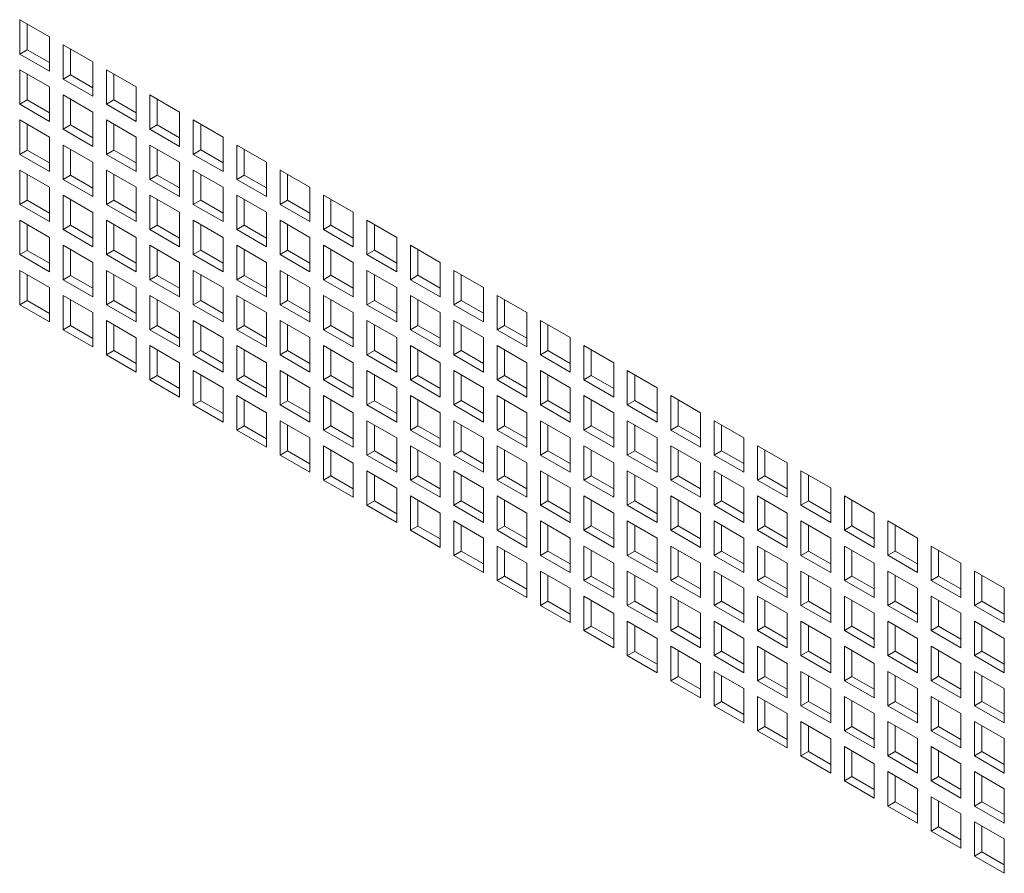
# Model space of a CAD drawing. Units: millimetres. Extents: x 74 to 3778, y 380 to 3939.
# Drawn here: x 2607 to 2748, y 2722 to 2844 of the extents above; entities that cross this region are included whole.
import ezdxf

# ---------------------------------------------------------------- set-up
doc = ezdxf.new("R2010")
doc.units = ezdxf.units.MM

msp = doc.modelspace()

# ---------------------------------------------------------------- linework, layer by layer
at = {"color": 7, "linetype": 'Continuous', "lineweight": 15}
for p, q in [((2607.46, 2843.86), (2611.7, 2841.41)), ((2607.46, 2838.96), (2607.46, 2843.86)), ((2608.52, 2839.57), (2608.52, 2843.25)), ((2611.7, 2841.41), (2611.7, 2836.51)), ((2608.52, 2839.57), (2607.46, 2838.96)), ((2611.7, 2837.74), (2608.52, 2839.57)), ((2613.65, 2840.29), (2617.89, 2837.84)), ((2613.65, 2835.39), (2613.65, 2840.29)), ((2614.71, 2836), (2614.71, 2839.68)), ((2611.7, 2836.51), (2607.46, 2838.96)), ((2607.46, 2836.72), (2611.7, 2834.27)), ((2607.46, 2831.82), (2607.46, 2836.72)), ((2617.89, 2837.84), (2617.89, 2832.94)), ((2619.83, 2836.72), (2624.08, 2834.27)), ((2619.83, 2831.82), (2619.83, 2836.72)), ((2608.52, 2832.43), (2608.52, 2836.1)), ((2614.71, 2836), (2613.65, 2835.39)), ((2617.89, 2832.94), (2613.65, 2835.39)), ((2617.89, 2834.16), (2614.71, 2836)), ((2620.9, 2832.43), (2620.9, 2836.1)), ((2611.7, 2834.27), (2611.7, 2829.37)), ((2624.08, 2834.27), (2624.08, 2829.37)), ((2613.65, 2833.14), (2617.89, 2830.69)), ((2613.65, 2828.24), (2613.65, 2833.14)), ((2614.71, 2828.86), (2614.71, 2832.53)), ((2626.02, 2833.14), (2630.26, 2830.7)), ((2626.02, 2828.25), (2626.02, 2833.14)), ((2627.08, 2828.86), (2627.08, 2832.53)), ((2608.52, 2832.43), (2607.46, 2831.82)), ((2611.7, 2829.37), (2607.46, 2831.82)), ((2611.7, 2830.59), (2608.52, 2832.43)), ((2620.9, 2832.43), (2619.83, 2831.82)), ((2624.08, 2829.37), (2619.83, 2831.82)), ((2624.08, 2830.59), (2620.9, 2832.43)), ((2617.89, 2830.69), (2617.89, 2825.8)), ((2630.26, 2830.7), (2630.26, 2825.8)), ((2607.46, 2829.57), (2611.7, 2827.12)), ((2607.46, 2824.67), (2607.46, 2829.57)), ((2608.52, 2825.28), (2608.52, 2828.96)), ((2614.71, 2828.86), (2613.65, 2828.24)), ((2617.89, 2827.02), (2614.71, 2828.86)), ((2619.83, 2829.57), (2624.08, 2827.12)), ((2619.83, 2824.67), (2619.83, 2829.57)), ((2620.9, 2825.28), (2620.9, 2828.96)), ((2627.08, 2828.86), (2626.02, 2828.25)), ((2630.26, 2827.02), (2627.08, 2828.86)), ((2632.21, 2829.57), (2636.45, 2827.12)), ((2632.21, 2824.67), (2632.21, 2829.57)), ((2633.27, 2825.29), (2633.27, 2828.96)), ((2611.7, 2827.12), (2611.7, 2822.22)), ((2617.89, 2825.8), (2613.65, 2828.24)), ((2624.08, 2827.12), (2624.08, 2822.22)), ((2630.26, 2825.8), (2626.02, 2828.25)), ((2636.45, 2827.12), (2636.45, 2822.22)), ((2613.65, 2826), (2617.89, 2823.55)), ((2613.65, 2821.1), (2613.65, 2826)), ((2626.02, 2826), (2630.26, 2823.55)), ((2626.02, 2821.1), (2626.02, 2826)), ((2638.4, 2826), (2642.64, 2823.55)), ((2638.4, 2821.1), (2638.4, 2826)), ((2608.52, 2825.28), (2607.46, 2824.67)), ((2611.7, 2822.22), (2607.46, 2824.67)), ((2611.7, 2823.45), (2608.52, 2825.28)), ((2614.71, 2821.71), (2614.71, 2825.39)), ((2620.9, 2825.28), (2619.83, 2824.67)), ((2624.08, 2822.22), (2619.83, 2824.67)), ((2624.08, 2823.45), (2620.9, 2825.28)), ((2627.08, 2821.71), (2627.08, 2825.39)), ((2633.27, 2825.29), (2632.21, 2824.67)), ((2636.45, 2822.22), (2632.21, 2824.67)), ((2636.45, 2823.45), (2633.27, 2825.29)), ((2639.46, 2821.71), (2639.46, 2825.39)), ((2617.89, 2823.55), (2617.89, 2818.65)), ((2630.26, 2823.55), (2630.26, 2818.65)), ((2642.64, 2823.55), (2642.64, 2818.65)), ((2607.46, 2822.43), (2611.7, 2819.98)), ((2607.46, 2817.53), (2607.46, 2822.43)), ((2608.52, 2818.14), (2608.52, 2821.81)), ((2614.71, 2821.71), (2613.65, 2821.1)), ((2617.89, 2819.87), (2614.71, 2821.71)), ((2619.83, 2822.43), (2624.08, 2819.98)), ((2619.83, 2817.53), (2619.83, 2822.43)), ((2620.9, 2818.14), (2620.9, 2821.81)), ((2627.08, 2821.71), (2626.02, 2821.1)), ((2630.26, 2819.88), (2627.08, 2821.71)), ((2632.21, 2822.43), (2636.45, 2819.98)), ((2632.21, 2817.53), (2632.21, 2822.43)), ((2633.27, 2818.14), (2633.27, 2821.82)), ((2639.46, 2821.71), (2638.4, 2821.1)), ((2642.64, 2819.88), (2639.46, 2821.71)), ((2644.58, 2822.43), (2648.83, 2819.98)), ((2644.58, 2817.53), (2644.58, 2822.43)), ((2645.64, 2818.14), (2645.64, 2821.82)), ((2611.7, 2819.98), (2611.7, 2815.08)), ((2617.89, 2818.65), (2613.65, 2821.1)), ((2624.08, 2819.98), (2624.08, 2815.08)), ((2630.26, 2818.65), (2626.02, 2821.1)), ((2636.45, 2819.98), (2636.45, 2815.08)), ((2642.64, 2818.65), (2638.4, 2821.1)), ((2648.83, 2819.98), (2648.83, 2815.08)), ((2613.65, 2818.85), (2617.89, 2816.4)), ((2613.65, 2813.95), (2613.65, 2818.85)), ((2626.02, 2818.86), (2630.26, 2816.41)), ((2626.02, 2813.96), (2626.02, 2818.86)), ((2638.4, 2818.86), (2642.64, 2816.41)), ((2638.4, 2813.96), (2638.4, 2818.86)), ((2650.77, 2818.86), (2655.01, 2816.41)), ((2650.77, 2813.96), (2650.77, 2818.86)), ((2608.52, 2818.14), (2607.46, 2817.53)), ((2611.7, 2815.08), (2607.46, 2817.53)), ((2611.7, 2816.3), (2608.52, 2818.14)), ((2614.71, 2814.57), (2614.71, 2818.24)), ((2620.9, 2818.14), (2619.83, 2817.53)), ((2624.08, 2815.08), (2619.83, 2817.53)), ((2624.08, 2816.3), (2620.9, 2818.14)), ((2627.08, 2814.57), (2627.08, 2818.24)), ((2633.27, 2818.14), (2632.21, 2817.53)), ((2636.45, 2815.08), (2632.21, 2817.53)), ((2636.45, 2816.3), (2633.27, 2818.14)), ((2639.46, 2814.57), (2639.46, 2818.24)), ((2645.64, 2818.14), (2644.58, 2817.53)), ((2648.83, 2815.08), (2644.58, 2817.53)), ((2648.83, 2816.31), (2645.64, 2818.14)), ((2651.83, 2814.57), (2651.83, 2818.25)), ((2617.89, 2816.4), (2617.89, 2811.51)), ((2630.26, 2816.41), (2630.26, 2811.51)), ((2642.64, 2816.41), (2642.64, 2811.51)), ((2655.01, 2816.41), (2655.01, 2811.51)), ((2607.46, 2815.28), (2611.7, 2812.83)), ((2607.46, 2810.38), (2607.46, 2815.28)), ((2608.52, 2810.99), (2608.52, 2814.67)), ((2614.71, 2814.57), (2613.65, 2813.95)), ((2617.89, 2812.73), (2614.71, 2814.57)), ((2619.83, 2815.28), (2624.08, 2812.83)), ((2619.83, 2810.38), (2619.83, 2815.28)), ((2620.9, 2811), (2620.9, 2814.67)), ((2627.08, 2814.57), (2626.02, 2813.96)), ((2630.26, 2812.73), (2627.08, 2814.57)), ((2632.21, 2815.28), (2636.45, 2812.83)), ((2632.21, 2810.38), (2632.21, 2815.28)), ((2633.27, 2811), (2633.27, 2814.67)), ((2639.46, 2814.57), (2638.4, 2813.96)), ((2642.64, 2812.73), (2639.46, 2814.57)), ((2644.58, 2815.28), (2648.83, 2812.84)), ((2644.58, 2810.39), (2644.58, 2815.28)), ((2645.64, 2811), (2645.64, 2814.67)), ((2651.83, 2814.57), (2650.77, 2813.96)), ((2655.01, 2812.73), (2651.83, 2814.57)), ((2656.96, 2815.29), (2661.2, 2812.84)), ((2656.96, 2810.39), (2656.96, 2815.29)), ((2658.02, 2811), (2658.02, 2814.67)), ((2611.7, 2812.83), (2611.7, 2807.93)), ((2617.89, 2811.51), (2613.65, 2813.95)), ((2624.08, 2812.83), (2624.08, 2807.93)), ((2630.26, 2811.51), (2626.02, 2813.96)), ((2636.45, 2812.83), (2636.45, 2807.93)), ((2642.64, 2811.51), (2638.4, 2813.96)), ((2648.83, 2812.84), (2648.83, 2807.94)), ((2655.01, 2811.51), (2650.77, 2813.96)), ((2661.2, 2812.84), (2661.2, 2807.94)), ((2613.65, 2811.71), (2617.89, 2809.26)), ((2613.65, 2806.81), (2613.65, 2811.71)), ((2626.02, 2811.71), (2630.26, 2809.26)), ((2626.02, 2806.81), (2626.02, 2811.71)), ((2638.4, 2811.71), (2642.64, 2809.26)), ((2638.4, 2806.81), (2638.4, 2811.71)), ((2650.77, 2811.71), (2655.01, 2809.26)), ((2650.77, 2806.81), (2650.77, 2811.71)), ((2663.15, 2811.71), (2667.39, 2809.26)), ((2663.15, 2806.81), (2663.15, 2811.71)), ((2608.52, 2810.99), (2607.46, 2810.38)), ((2611.7, 2807.93), (2607.46, 2810.38)), ((2611.7, 2809.16), (2608.52, 2810.99)), ((2614.71, 2807.42), (2614.71, 2811.1)), ((2620.9, 2811), (2619.83, 2810.38)), ((2624.08, 2807.93), (2619.83, 2810.38)), ((2624.08, 2809.16), (2620.9, 2811)), ((2627.08, 2807.42), (2627.08, 2811.1)), ((2633.27, 2811), (2632.21, 2810.38)), ((2636.45, 2807.93), (2632.21, 2810.38)), ((2636.45, 2809.16), (2633.27, 2811)), ((2639.46, 2807.42), (2639.46, 2811.1)), ((2645.64, 2811), (2644.58, 2810.39)), ((2648.83, 2807.94), (2644.58, 2810.39)), ((2648.83, 2809.16), (2645.64, 2811)), ((2651.83, 2807.43), (2651.83, 2811.1)), ((2658.02, 2811), (2656.96, 2810.39)), ((2661.2, 2807.94), (2656.96, 2810.39)), ((2661.2, 2809.16), (2658.02, 2811)), ((2664.21, 2807.43), (2664.21, 2811.1)), ((2617.89, 2809.26), (2617.89, 2804.36)), ((2630.26, 2809.26), (2630.26, 2804.36)), ((2642.64, 2809.26), (2642.64, 2804.36)), ((2655.01, 2809.26), (2655.01, 2804.36)), ((2667.39, 2809.26), (2667.39, 2804.37)), ((2607.46, 2808.14), (2611.7, 2805.69)), ((2607.46, 2803.24), (2607.46, 2808.14)), ((2608.52, 2803.85), (2608.52, 2807.52)), ((2614.71, 2807.42), (2613.65, 2806.81)), ((2617.89, 2805.59), (2614.71, 2807.42)), ((2619.83, 2808.14), (2624.08, 2805.69)), ((2619.83, 2803.24), (2619.83, 2808.14)), ((2620.9, 2803.85), (2620.9, 2807.53)), ((2627.08, 2807.42), (2626.02, 2806.81)), ((2630.26, 2805.59), (2627.08, 2807.42)), ((2632.21, 2808.14), (2636.45, 2805.69)), ((2632.21, 2803.24), (2632.21, 2808.14)), ((2633.27, 2803.85), (2633.27, 2807.53)), ((2639.46, 2807.42), (2638.4, 2806.81)), ((2642.64, 2805.59), (2639.46, 2807.42)), ((2644.58, 2808.14), (2648.83, 2805.69)), ((2644.58, 2803.24), (2644.58, 2808.14)), ((2645.64, 2803.85), (2645.64, 2807.53)), ((2651.83, 2807.43), (2650.77, 2806.81)), ((2655.01, 2805.59), (2651.83, 2807.43)), ((2656.96, 2808.14), (2661.2, 2805.69)), ((2656.96, 2803.24), (2656.96, 2808.14)), ((2658.02, 2803.85), (2658.02, 2807.53)), ((2664.21, 2807.43), (2663.15, 2806.81)), ((2667.39, 2805.59), (2664.21, 2807.43)), ((2669.33, 2808.14), (2673.58, 2805.69)), ((2669.33, 2803.24), (2669.33, 2808.14)), ((2670.39, 2803.86), (2670.39, 2807.53)), ((2617.89, 2804.36), (2613.65, 2806.81)), ((2630.26, 2804.36), (2626.02, 2806.81)), ((2642.64, 2804.36), (2638.4, 2806.81)), ((2655.01, 2804.36), (2650.77, 2806.81)), ((2667.39, 2804.37), (2663.15, 2806.81)), ((2611.7, 2805.69), (2611.7, 2800.79)), ((2613.65, 2804.56), (2617.89, 2802.12)), ((2613.65, 2799.67), (2613.65, 2804.56)), ((2624.08, 2805.69), (2624.08, 2800.79)), ((2626.02, 2804.57), (2630.26, 2802.12)), ((2626.02, 2799.67), (2626.02, 2804.57)), ((2636.45, 2805.69), (2636.45, 2800.79)), ((2638.4, 2804.57), (2642.64, 2802.12)), ((2638.4, 2799.67), (2638.4, 2804.57)), ((2648.83, 2805.69), (2648.83, 2800.79)), ((2650.77, 2804.57), (2655.01, 2802.12)), ((2650.77, 2799.67), (2650.77, 2804.57)), ((2661.2, 2805.69), (2661.2, 2800.79)), ((2663.15, 2804.57), (2667.39, 2802.12)), ((2663.15, 2799.67), (2663.15, 2804.57)), ((2673.58, 2805.69), (2673.58, 2800.79)), ((2675.52, 2804.57), (2679.76, 2802.12)), ((2675.52, 2799.67), (2675.52, 2804.57)), ((2608.52, 2803.85), (2607.46, 2803.24)), ((2611.7, 2800.79), (2607.46, 2803.24)), ((2611.7, 2802.01), (2608.52, 2803.85)), ((2614.71, 2800.28), (2614.71, 2803.95)), ((2620.9, 2803.85), (2619.83, 2803.24)), ((2624.08, 2800.79), (2619.83, 2803.24)), ((2624.08, 2802.01), (2620.9, 2803.85)), ((2627.08, 2800.28), (2627.08, 2803.95)), ((2633.27, 2803.85), (2632.21, 2803.24)), ((2636.45, 2800.79), (2632.21, 2803.24)), ((2636.45, 2802.01), (2633.27, 2803.85)), ((2639.46, 2800.28), (2639.46, 2803.95)), ((2645.64, 2803.85), (2644.58, 2803.24)), ((2648.83, 2800.79), (2644.58, 2803.24)), ((2648.83, 2802.02), (2645.64, 2803.85)), ((2651.83, 2800.28), (2651.83, 2803.96)), ((2658.02, 2803.85), (2656.96, 2803.24)), ((2661.2, 2800.79), (2656.96, 2803.24)), ((2661.2, 2802.02), (2658.02, 2803.85)), ((2664.21, 2800.28), (2664.21, 2803.96)), ((2670.39, 2803.86), (2669.33, 2803.24)), ((2673.58, 2800.79), (2669.33, 2803.24)), ((2673.58, 2802.02), (2670.39, 2803.86)), ((2676.58, 2800.28), (2676.58, 2803.96)), ((2617.89, 2802.12), (2617.89, 2797.22)), ((2630.26, 2802.12), (2630.26, 2797.22)), ((2642.64, 2802.12), (2642.64, 2797.22)), ((2655.01, 2802.12), (2655.01, 2797.22)), ((2667.39, 2802.12), (2667.39, 2797.22)), ((2679.76, 2802.12), (2679.76, 2797.22)), ((2614.71, 2800.28), (2613.65, 2799.67)), ((2617.89, 2798.44), (2614.71, 2800.28)), ((2619.83, 2800.99), (2624.08, 2798.54)), ((2619.83, 2796.09), (2619.83, 2800.99)), ((2620.9, 2796.71), (2620.9, 2800.38)), ((2627.08, 2800.28), (2626.02, 2799.67)), ((2630.26, 2798.44), (2627.08, 2800.28)), ((2632.21, 2800.99), (2636.45, 2798.54)), ((2632.21, 2796.09), (2632.21, 2800.99)), ((2633.27, 2796.71), (2633.27, 2800.38)), ((2639.46, 2800.28), (2638.4, 2799.67)), ((2642.64, 2798.44), (2639.46, 2800.28)), ((2644.58, 2801), (2648.83, 2798.55)), ((2644.58, 2796.1), (2644.58, 2801)), ((2645.64, 2796.71), (2645.64, 2800.38)), ((2651.83, 2800.28), (2650.77, 2799.67)), ((2655.01, 2798.44), (2651.83, 2800.28)), ((2656.96, 2801), (2661.2, 2798.55)), ((2656.96, 2796.1), (2656.96, 2801)), ((2658.02, 2796.71), (2658.02, 2800.38)), ((2664.21, 2800.28), (2663.15, 2799.67)), ((2667.39, 2798.45), (2664.21, 2800.28)), ((2669.33, 2801), (2673.58, 2798.55)), ((2669.33, 2796.1), (2669.33, 2801)), ((2670.39, 2796.71), (2670.39, 2800.39)), ((2676.58, 2800.28), (2675.52, 2799.67)), ((2679.76, 2798.45), (2676.58, 2800.28)), ((2681.71, 2801), (2685.95, 2798.55)), ((2681.71, 2796.1), (2681.71, 2801)), ((2682.77, 2796.71), (2682.77, 2800.39)), ((2617.89, 2797.22), (2613.65, 2799.67)), ((2630.26, 2797.22), (2626.02, 2799.67)), ((2642.64, 2797.22), (2638.4, 2799.67)), ((2655.01, 2797.22), (2650.77, 2799.67)), ((2667.39, 2797.22), (2663.15, 2799.67)), ((2679.76, 2797.22), (2675.52, 2799.67)), ((2624.08, 2798.54), (2624.08, 2793.64)), ((2626.02, 2797.42), (2630.26, 2794.97)), ((2626.02, 2792.52), (2626.02, 2797.42)), ((2636.45, 2798.54), (2636.45, 2793.65)), ((2638.4, 2797.42), (2642.64, 2794.97)), ((2638.4, 2792.52), (2638.4, 2797.42)), ((2648.83, 2798.55), (2648.83, 2793.65)), ((2650.77, 2797.42), (2655.01, 2794.97)), ((2650.77, 2792.52), (2650.77, 2797.42)), ((2661.2, 2798.55), (2661.2, 2793.65)), ((2663.15, 2797.42), (2667.39, 2794.98)), ((2663.15, 2792.53), (2663.15, 2797.42)), ((2673.58, 2798.55), (2673.58, 2793.65)), ((2675.52, 2797.43), (2679.76, 2794.98)), ((2675.52, 2792.53), (2675.52, 2797.43)), ((2685.95, 2798.55), (2685.95, 2793.65)), ((2687.89, 2797.43), (2692.14, 2794.98)), ((2687.89, 2792.53), (2687.89, 2797.43)), ((2620.9, 2796.71), (2619.83, 2796.09)), ((2624.08, 2793.64), (2619.83, 2796.09)), ((2624.08, 2794.87), (2620.9, 2796.71)), ((2627.08, 2793.13), (2627.08, 2796.81)), ((2633.27, 2796.71), (2632.21, 2796.09)), ((2636.45, 2793.65), (2632.21, 2796.09)), ((2636.45, 2794.87), (2633.27, 2796.71)), ((2639.46, 2793.14), (2639.46, 2796.81)), ((2645.64, 2796.71), (2644.58, 2796.1)), ((2648.83, 2793.65), (2644.58, 2796.1)), ((2648.83, 2794.87), (2645.64, 2796.71)), ((2651.83, 2793.14), (2651.83, 2796.81)), ((2658.02, 2796.71), (2656.96, 2796.1)), ((2661.2, 2793.65), (2656.96, 2796.1)), ((2661.2, 2794.87), (2658.02, 2796.71)), ((2664.21, 2793.14), (2664.21, 2796.81)), ((2670.39, 2796.71), (2669.33, 2796.1)), ((2673.58, 2793.65), (2669.33, 2796.1)), ((2673.58, 2794.87), (2670.39, 2796.71)), ((2676.58, 2793.14), (2676.58, 2796.81)), ((2682.77, 2796.71), (2681.71, 2796.1)), ((2685.95, 2793.65), (2681.71, 2796.1)), ((2685.95, 2794.87), (2682.77, 2796.71)), ((2688.95, 2793.14), (2688.95, 2796.81)), ((2630.26, 2794.97), (2630.26, 2790.07)), ((2642.64, 2794.97), (2642.64, 2790.07)), ((2655.01, 2794.97), (2655.01, 2790.07)), ((2667.39, 2794.98), (2667.39, 2790.08)), ((2679.76, 2794.98), (2679.76, 2790.08)), ((2692.14, 2794.98), (2692.14, 2790.08)), ((2632.21, 2793.85), (2636.45, 2791.4)), ((2632.21, 2788.95), (2632.21, 2793.85)), ((2633.27, 2789.56), (2633.27, 2793.24)), ((2644.58, 2793.85), (2648.83, 2791.4)), ((2644.58, 2788.95), (2644.58, 2793.85)), ((2645.64, 2789.56), (2645.64, 2793.24)), ((2656.96, 2793.85), (2661.2, 2791.4)), ((2656.96, 2788.95), (2656.96, 2793.85)), ((2658.02, 2789.56), (2658.02, 2793.24)), ((2669.33, 2793.85), (2673.58, 2791.4)), ((2669.33, 2788.95), (2669.33, 2793.85)), ((2670.39, 2789.57), (2670.39, 2793.24)), ((2681.71, 2793.85), (2685.95, 2791.4)), ((2681.71, 2788.95), (2681.71, 2793.85)), ((2682.77, 2789.57), (2682.77, 2793.24)), ((2694.08, 2793.85), (2698.32, 2791.41)), ((2694.08, 2788.96), (2694.08, 2793.85)), ((2695.14, 2789.57), (2695.14, 2793.24)), ((2627.08, 2793.13), (2626.02, 2792.52)), ((2630.26, 2790.07), (2626.02, 2792.52)), ((2630.26, 2791.3), (2627.08, 2793.13)), ((2639.46, 2793.14), (2638.4, 2792.52)), ((2642.64, 2790.07), (2638.4, 2792.52)), ((2642.64, 2791.3), (2639.46, 2793.14)), ((2651.83, 2793.14), (2650.77, 2792.52)), ((2655.01, 2790.07), (2650.77, 2792.52)), ((2655.01, 2791.3), (2651.83, 2793.14)), ((2664.21, 2793.14), (2663.15, 2792.53)), ((2667.39, 2790.08), (2663.15, 2792.53)), ((2667.39, 2791.3), (2664.21, 2793.14)), ((2676.58, 2793.14), (2675.52, 2792.53)), ((2679.76, 2790.08), (2675.52, 2792.53)), ((2679.76, 2791.3), (2676.58, 2793.14)), ((2688.95, 2793.14), (2687.89, 2792.53)), ((2692.14, 2790.08), (2687.89, 2792.53)), ((2692.14, 2791.3), (2688.95, 2793.14)), ((2636.45, 2791.4), (2636.45, 2786.5)), ((2648.83, 2791.4), (2648.83, 2786.5)), ((2661.2, 2791.4), (2661.2, 2786.5)), ((2673.58, 2791.4), (2673.58, 2786.5)), ((2685.95, 2791.4), (2685.95, 2786.51)), ((2698.32, 2791.41), (2698.32, 2786.51)), ((2633.27, 2789.56), (2632.21, 2788.95)), ((2636.45, 2787.73), (2633.27, 2789.56)), ((2638.4, 2790.28), (2642.64, 2787.83)), ((2638.4, 2785.38), (2638.4, 2790.28)), ((2639.46, 2785.99), (2639.46, 2789.67)), ((2645.64, 2789.56), (2644.58, 2788.95)), ((2648.83, 2787.73), (2645.64, 2789.56)), ((2650.77, 2790.28), (2655.01, 2787.83)), ((2650.77, 2785.38), (2650.77, 2790.28)), ((2651.83, 2785.99), (2651.83, 2789.67)), ((2658.02, 2789.56), (2656.96, 2788.95)), ((2661.2, 2787.73), (2658.02, 2789.56)), ((2663.15, 2790.28), (2667.39, 2787.83)), ((2663.15, 2785.38), (2663.15, 2790.28)), ((2664.21, 2785.99), (2664.21, 2789.67)), ((2670.39, 2789.57), (2669.33, 2788.95)), ((2673.58, 2787.73), (2670.39, 2789.57)), ((2675.52, 2790.28), (2679.76, 2787.83)), ((2675.52, 2785.38), (2675.52, 2790.28)), ((2676.58, 2785.99), (2676.58, 2789.67)), ((2682.77, 2789.57), (2681.71, 2788.95)), ((2685.95, 2787.73), (2682.77, 2789.57)), ((2687.89, 2790.28), (2692.14, 2787.83)), ((2687.89, 2785.38), (2687.89, 2790.28)), ((2688.95, 2786), (2688.95, 2789.67)), ((2695.14, 2789.57), (2694.08, 2788.96)), ((2698.32, 2787.73), (2695.14, 2789.57)), ((2700.27, 2790.28), (2704.51, 2787.83)), ((2700.27, 2785.38), (2700.27, 2790.28)), ((2701.33, 2786), (2701.33, 2789.67)), ((2636.45, 2786.5), (2632.21, 2788.95)), ((2642.64, 2787.83), (2642.64, 2782.93)), ((2648.83, 2786.5), (2644.58, 2788.95)), ((2655.01, 2787.83), (2655.01, 2782.93)), ((2661.2, 2786.5), (2656.96, 2788.95)), ((2667.39, 2787.83), (2667.39, 2782.93)), ((2673.58, 2786.5), (2669.33, 2788.95)), ((2679.76, 2787.83), (2679.76, 2782.93)), ((2685.95, 2786.51), (2681.71, 2788.95)), ((2692.14, 2787.83), (2692.14, 2782.93)), ((2698.32, 2786.51), (2694.08, 2788.96)), ((2704.51, 2787.83), (2704.51, 2782.93)), ((2644.58, 2786.71), (2648.83, 2784.26)), ((2644.58, 2781.81), (2644.58, 2786.71)), ((2656.96, 2786.71), (2661.2, 2784.26)), ((2656.96, 2781.81), (2656.96, 2786.71)), ((2669.33, 2786.71), (2673.58, 2784.26)), ((2669.33, 2781.81), (2669.33, 2786.71)), ((2681.71, 2786.71), (2685.95, 2784.26)), ((2681.71, 2781.81), (2681.71, 2786.71)), ((2694.08, 2786.71), (2698.32, 2784.26)), ((2694.08, 2781.81), (2694.08, 2786.71)), ((2706.46, 2786.71), (2710.7, 2784.26)), ((2706.46, 2781.81), (2706.46, 2786.71)), ((2639.46, 2785.99), (2638.4, 2785.38)), ((2642.64, 2782.93), (2638.4, 2785.38)), ((2642.64, 2784.15), (2639.46, 2785.99)), ((2645.64, 2782.42), (2645.64, 2786.09)), ((2651.83, 2785.99), (2650.77, 2785.38)), ((2655.01, 2782.93), (2650.77, 2785.38)), ((2655.01, 2784.15), (2651.83, 2785.99)), ((2658.02, 2782.42), (2658.02, 2786.09)), ((2664.21, 2785.99), (2663.15, 2785.38)), ((2667.39, 2782.93), (2663.15, 2785.38)), ((2667.39, 2784.16), (2664.21, 2785.99)), ((2670.39, 2782.42), (2670.39, 2786.1)), ((2676.58, 2785.99), (2675.52, 2785.38)), ((2679.76, 2782.93), (2675.52, 2785.38)), ((2679.76, 2784.16), (2676.58, 2785.99)), ((2682.77, 2782.42), (2682.77, 2786.1)), ((2688.95, 2786), (2687.89, 2785.38)), ((2692.14, 2782.93), (2687.89, 2785.38)), ((2692.14, 2784.16), (2688.95, 2786)), ((2695.14, 2782.42), (2695.14, 2786.1)), ((2701.33, 2786), (2700.27, 2785.38)), ((2704.51, 2782.93), (2700.27, 2785.38)), ((2704.51, 2784.16), (2701.33, 2786)), ((2707.52, 2782.42), (2707.52, 2786.1)), ((2648.83, 2784.26), (2648.83, 2779.36)), ((2661.2, 2784.26), (2661.2, 2779.36)), ((2673.58, 2784.26), (2673.58, 2779.36)), ((2685.95, 2784.26), (2685.95, 2779.36)), ((2698.32, 2784.26), (2698.32, 2779.36)), ((2710.7, 2784.26), (2710.7, 2779.36)), ((2645.64, 2782.42), (2644.58, 2781.81)), ((2648.83, 2780.58), (2645.64, 2782.42)), ((2650.77, 2783.13), (2655.01, 2780.68)), ((2650.77, 2778.23), (2650.77, 2783.13)), ((2651.83, 2778.85), (2651.83, 2782.52)), ((2658.02, 2782.42), (2656.96, 2781.81)), ((2661.2, 2780.58), (2658.02, 2782.42)), ((2663.15, 2783.13), (2667.39, 2780.69)), ((2663.15, 2778.24), (2663.15, 2783.13)), ((2664.21, 2778.85), (2664.21, 2782.52)), ((2670.39, 2782.42), (2669.33, 2781.81)), ((2673.58, 2780.58), (2670.39, 2782.42)), ((2675.52, 2783.14), (2679.76, 2780.69)), ((2675.52, 2778.24), (2675.52, 2783.14)), ((2676.58, 2778.85), (2676.58, 2782.52)), ((2682.77, 2782.42), (2681.71, 2781.81)), ((2685.95, 2780.59), (2682.77, 2782.42)), ((2687.89, 2783.14), (2692.14, 2780.69)), ((2687.89, 2778.24), (2687.89, 2783.14)), ((2688.95, 2778.85), (2688.95, 2782.53)), ((2695.14, 2782.42), (2694.08, 2781.81)), ((2698.32, 2780.59), (2695.14, 2782.42)), ((2700.27, 2783.14), (2704.51, 2780.69)), ((2700.27, 2778.24), (2700.27, 2783.14)), ((2701.33, 2778.85), (2701.33, 2782.53)), ((2707.52, 2782.42), (2706.46, 2781.81)), ((2710.7, 2780.59), (2707.52, 2782.42)), ((2712.64, 2783.14), (2716.89, 2780.69)), ((2712.64, 2778.24), (2712.64, 2783.14)), ((2713.7, 2778.85), (2713.7, 2782.53)), ((2648.83, 2779.36), (2644.58, 2781.81)), ((2655.01, 2780.68), (2655.01, 2775.79)), ((2661.2, 2779.36), (2656.96, 2781.81)), ((2667.39, 2780.69), (2667.39, 2775.79)), ((2673.58, 2779.36), (2669.33, 2781.81)), ((2679.76, 2780.69), (2679.76, 2775.79)), ((2685.95, 2779.36), (2681.71, 2781.81)), ((2692.14, 2780.69), (2692.14, 2775.79)), ((2698.32, 2779.36), (2694.08, 2781.81)), ((2704.51, 2780.69), (2704.51, 2775.79)), ((2710.7, 2779.36), (2706.46, 2781.81)), ((2716.89, 2780.69), (2716.89, 2775.79)), ((2656.96, 2779.56), (2661.2, 2777.11)), ((2656.96, 2774.66), (2656.96, 2779.56)), ((2669.33, 2779.56), (2673.58, 2777.11)), ((2669.33, 2774.66), (2669.33, 2779.56)), ((2681.71, 2779.56), (2685.95, 2777.12)), ((2681.71, 2774.67), (2681.71, 2779.56)), ((2694.08, 2779.57), (2698.32, 2777.12)), ((2694.08, 2774.67), (2694.08, 2779.57)), ((2706.46, 2779.57), (2710.7, 2777.12)), ((2706.46, 2774.67), (2706.46, 2779.57)), ((2718.83, 2779.57), (2723.07, 2777.12)), ((2718.83, 2774.67), (2718.83, 2779.57)), ((2651.83, 2778.85), (2650.77, 2778.23)), ((2655.01, 2775.79), (2650.77, 2778.23)), ((2655.01, 2777.01), (2651.83, 2778.85)), ((2658.02, 2775.28), (2658.02, 2778.95)), ((2664.21, 2778.85), (2663.15, 2778.24)), ((2667.39, 2775.79), (2663.15, 2778.24)), ((2667.39, 2777.01), (2664.21, 2778.85)), ((2670.39, 2775.28), (2670.39, 2778.95)), ((2676.58, 2778.85), (2675.52, 2778.24)), ((2679.76, 2775.79), (2675.52, 2778.24)), ((2679.76, 2777.01), (2676.58, 2778.85)), ((2682.77, 2775.28), (2682.77, 2778.95)), ((2688.95, 2778.85), (2687.89, 2778.24)), ((2692.14, 2775.79), (2687.89, 2778.24)), ((2692.14, 2777.01), (2688.95, 2778.85)), ((2695.14, 2775.28), (2695.14, 2778.95)), ((2701.33, 2778.85), (2700.27, 2778.24)), ((2704.51, 2775.79), (2700.27, 2778.24)), ((2704.51, 2777.01), (2701.33, 2778.85)), ((2707.52, 2775.28), (2707.52, 2778.95)), ((2713.7, 2778.85), (2712.64, 2778.24)), ((2716.89, 2775.79), (2712.64, 2778.24)), ((2716.89, 2777.02), (2713.7, 2778.85)), ((2719.89, 2775.28), (2719.89, 2778.96)), ((2661.2, 2777.11), (2661.2, 2772.21)), ((2673.58, 2777.11), (2673.58, 2772.21)), ((2685.95, 2777.12), (2685.95, 2772.22)), ((2698.32, 2777.12), (2698.32, 2772.22)), ((2710.7, 2777.12), (2710.7, 2772.22)), ((2723.07, 2777.12), (2723.07, 2772.22)), ((2658.02, 2775.28), (2656.96, 2774.66)), ((2661.2, 2773.44), (2658.02, 2775.28)), ((2663.15, 2775.99), (2667.39, 2773.54)), ((2663.15, 2771.09), (2663.15, 2775.99)), ((2664.21, 2771.7), (2664.21, 2775.38)), ((2670.39, 2775.28), (2669.33, 2774.66)), ((2673.58, 2773.44), (2670.39, 2775.28)), ((2675.52, 2775.99), (2679.76, 2773.54)), ((2675.52, 2771.09), (2675.52, 2775.99)), ((2676.58, 2771.7), (2676.58, 2775.38)), ((2682.77, 2775.28), (2681.71, 2774.67)), ((2685.95, 2773.44), (2682.77, 2775.28)), ((2687.89, 2775.99), (2692.14, 2773.54)), ((2687.89, 2771.09), (2687.89, 2775.99)), ((2688.95, 2771.71), (2688.95, 2775.38)), ((2695.14, 2775.28), (2694.08, 2774.67)), ((2698.32, 2773.44), (2695.14, 2775.28)), ((2700.27, 2775.99), (2704.51, 2773.54)), ((2700.27, 2771.09), (2700.27, 2775.99)), ((2701.33, 2771.71), (2701.33, 2775.38)), ((2707.52, 2775.28), (2706.46, 2774.67)), ((2710.7, 2773.44), (2707.52, 2775.28)), ((2712.64, 2775.99), (2716.89, 2773.55)), ((2712.64, 2771.1), (2712.64, 2775.99)), ((2713.7, 2771.71), (2713.7, 2775.38)), ((2719.89, 2775.28), (2718.83, 2774.67)), ((2723.07, 2773.44), (2719.89, 2775.28)), ((2725.02, 2776), (2729.26, 2773.55)), ((2725.02, 2771.1), (2725.02, 2776)), ((2726.08, 2771.71), (2726.08, 2775.38)), ((2661.2, 2772.21), (2656.96, 2774.66)), ((2667.39, 2773.54), (2667.39, 2768.64)), ((2673.58, 2772.21), (2669.33, 2774.66)), ((2679.76, 2773.54), (2679.76, 2768.64)), ((2685.95, 2772.22), (2681.71, 2774.67)), ((2692.14, 2773.54), (2692.14, 2768.64)), ((2698.32, 2772.22), (2694.08, 2774.67)), ((2704.51, 2773.54), (2704.51, 2768.65)), ((2710.7, 2772.22), (2706.46, 2774.67)), ((2716.89, 2773.55), (2716.89, 2768.65)), ((2723.07, 2772.22), (2718.83, 2774.67)), ((2729.26, 2773.55), (2729.26, 2768.65)), ((2669.33, 2772.42), (2673.58, 2769.97)), ((2669.33, 2767.52), (2669.33, 2772.42)), ((2681.71, 2772.42), (2685.95, 2769.97)), ((2681.71, 2767.52), (2681.71, 2772.42)), ((2694.08, 2772.42), (2698.32, 2769.97)), ((2694.08, 2767.52), (2694.08, 2772.42)), ((2706.46, 2772.42), (2710.7, 2769.97)), ((2706.46, 2767.52), (2706.46, 2772.42)), ((2718.83, 2772.42), (2723.07, 2769.97)), ((2718.83, 2767.52), (2718.83, 2772.42)), ((2731.2, 2772.42), (2735.45, 2769.98)), ((2731.2, 2767.53), (2731.2, 2772.42)), ((2664.21, 2771.7), (2663.15, 2771.09)), ((2667.39, 2768.64), (2663.15, 2771.09)), ((2667.39, 2769.87), (2664.21, 2771.7)), ((2670.39, 2768.13), (2670.39, 2771.81)), ((2676.58, 2771.7), (2675.52, 2771.09)), ((2679.76, 2768.64), (2675.52, 2771.09)), ((2679.76, 2769.87), (2676.58, 2771.7)), ((2682.77, 2768.13), (2682.77, 2771.81)), ((2688.95, 2771.71), (2687.89, 2771.09)), ((2692.14, 2768.64), (2687.89, 2771.09)), ((2692.14, 2769.87), (2688.95, 2771.71)), ((2695.14, 2768.13), (2695.14, 2771.81)), ((2701.33, 2771.71), (2700.27, 2771.09)), ((2704.51, 2768.65), (2700.27, 2771.09)), ((2704.51, 2769.87), (2701.33, 2771.71)), ((2707.52, 2768.14), (2707.52, 2771.81)), ((2713.7, 2771.71), (2712.64, 2771.1)), ((2716.89, 2768.65), (2712.64, 2771.1)), ((2716.89, 2769.87), (2713.7, 2771.71)), ((2719.89, 2768.14), (2719.89, 2771.81)), ((2726.08, 2771.71), (2725.02, 2771.1)), ((2729.26, 2768.65), (2725.02, 2771.1)), ((2729.26, 2769.87), (2726.08, 2771.71)), ((2732.26, 2768.14), (2732.26, 2771.81)), ((2673.58, 2769.97), (2673.58, 2765.07)), ((2685.95, 2769.97), (2685.95, 2765.07)), ((2698.32, 2769.97), (2698.32, 2765.07)), ((2710.7, 2769.97), (2710.7, 2765.07)), ((2723.07, 2769.97), (2723.07, 2765.07)), ((2735.45, 2769.98), (2735.45, 2765.08)), ((2670.39, 2768.13), (2669.33, 2767.52)), ((2673.58, 2766.29), (2670.39, 2768.13)), ((2675.52, 2768.85), (2679.76, 2766.4)), ((2675.52, 2763.95), (2675.52, 2768.85)), ((2676.58, 2764.56), (2676.58, 2768.23)), ((2682.77, 2768.13), (2681.71, 2767.52)), ((2685.95, 2766.3), (2682.77, 2768.13)), ((2687.89, 2768.85), (2692.14, 2766.4)), ((2687.89, 2763.95), (2687.89, 2768.85)), ((2688.95, 2764.56), (2688.95, 2768.24)), ((2695.14, 2768.13), (2694.08, 2767.52)), ((2698.32, 2766.3), (2695.14, 2768.13)), ((2700.27, 2768.85), (2704.51, 2766.4)), ((2700.27, 2763.95), (2700.27, 2768.85)), ((2701.33, 2764.56), (2701.33, 2768.24)), ((2707.52, 2768.14), (2706.46, 2767.52)), ((2710.7, 2766.3), (2707.52, 2768.14)), ((2712.64, 2768.85), (2716.89, 2766.4)), ((2712.64, 2763.95), (2712.64, 2768.85)), ((2713.7, 2764.56), (2713.7, 2768.24)), ((2719.89, 2768.14), (2718.83, 2767.52)), ((2723.07, 2766.3), (2719.89, 2768.14)), ((2725.02, 2768.85), (2729.26, 2766.4)), ((2725.02, 2763.95), (2725.02, 2768.85)), ((2726.08, 2764.56), (2726.08, 2768.24)), ((2732.26, 2768.14), (2731.2, 2767.53)), ((2735.45, 2766.3), (2732.26, 2768.14)), ((2737.39, 2768.85), (2741.63, 2766.4)), ((2737.39, 2763.95), (2737.39, 2768.85)), ((2738.45, 2764.57), (2738.45, 2768.24)), ((2673.58, 2765.07), (2669.33, 2767.52)), ((2685.95, 2765.07), (2681.71, 2767.52)), ((2698.32, 2765.07), (2694.08, 2767.52)), ((2710.7, 2765.07), (2706.46, 2767.52)), ((2723.07, 2765.07), (2718.83, 2767.52)), ((2735.45, 2765.08), (2731.2, 2767.53)), ((2679.76, 2766.4), (2679.76, 2761.5)), ((2681.71, 2765.27), (2685.95, 2762.83)), ((2681.71, 2760.38), (2681.71, 2765.27)), ((2692.14, 2766.4), (2692.14, 2761.5)), ((2694.08, 2765.28), (2698.32, 2762.83)), ((2694.08, 2760.38), (2694.08, 2765.28)), ((2704.51, 2766.4), (2704.51, 2761.5)), ((2706.46, 2765.28), (2710.7, 2762.83)), ((2706.46, 2760.38), (2706.46, 2765.28)), ((2716.89, 2766.4), (2716.89, 2761.5)), ((2718.83, 2765.28), (2723.07, 2762.83)), ((2718.83, 2760.38), (2718.83, 2765.28)), ((2729.26, 2766.4), (2729.26, 2761.5)), ((2731.2, 2765.28), (2735.45, 2762.83)), ((2731.2, 2760.38), (2731.2, 2765.28)), ((2741.63, 2766.4), (2741.63, 2761.5)), ((2743.58, 2765.28), (2747.82, 2762.83)), ((2743.58, 2760.38), (2743.58, 2765.28)), ((2676.58, 2764.56), (2675.52, 2763.95)), ((2679.76, 2761.5), (2675.52, 2763.95)), ((2679.76, 2762.72), (2676.58, 2764.56)), ((2682.77, 2760.99), (2682.77, 2764.66)), ((2688.95, 2764.56), (2687.89, 2763.95)), ((2692.14, 2761.5), (2687.89, 2763.95)), ((2692.14, 2762.72), (2688.95, 2764.56)), ((2695.14, 2760.99), (2695.14, 2764.66)), ((2701.33, 2764.56), (2700.27, 2763.95)), ((2704.51, 2761.5), (2700.27, 2763.95)), ((2704.51, 2762.73), (2701.33, 2764.56)), ((2707.52, 2760.99), (2707.52, 2764.66)), ((2713.7, 2764.56), (2712.64, 2763.95)), ((2716.89, 2761.5), (2712.64, 2763.95)), ((2716.89, 2762.73), (2713.7, 2764.56)), ((2719.89, 2760.99), (2719.89, 2764.67)), ((2726.08, 2764.56), (2725.02, 2763.95)), ((2729.26, 2761.5), (2725.02, 2763.95)), ((2729.26, 2762.73), (2726.08, 2764.56)), ((2732.26, 2760.99), (2732.26, 2764.67)), ((2738.45, 2764.57), (2737.39, 2763.95)), ((2741.63, 2761.5), (2737.39, 2763.95)), ((2741.63, 2762.73), (2738.45, 2764.57)), ((2744.64, 2760.99), (2744.64, 2764.67)), ((2685.95, 2762.83), (2685.95, 2757.93)), ((2698.32, 2762.83), (2698.32, 2757.93)), ((2710.7, 2762.83), (2710.7, 2757.93)), ((2723.07, 2762.83), (2723.07, 2757.93)), ((2735.45, 2762.83), (2735.45, 2757.93)), ((2747.82, 2762.83), (2747.82, 2757.93)), ((2682.77, 2760.99), (2681.71, 2760.38)), ((2685.95, 2759.15), (2682.77, 2760.99)), ((2687.89, 2761.7), (2692.14, 2759.25)), ((2687.89, 2756.8), (2687.89, 2761.7)), ((2688.95, 2757.42), (2688.95, 2761.09)), ((2695.14, 2760.99), (2694.08, 2760.38)), ((2698.32, 2759.15), (2695.14, 2760.99)), ((2700.27, 2761.7), (2704.51, 2759.26)), ((2700.27, 2756.81), (2700.27, 2761.7)), ((2701.33, 2757.42), (2701.33, 2761.09)), ((2707.52, 2760.99), (2706.46, 2760.38)), ((2710.7, 2759.15), (2707.52, 2760.99)), ((2712.64, 2761.71), (2716.89, 2759.26)), ((2712.64, 2756.81), (2712.64, 2761.71)), ((2713.7, 2757.42), (2713.7, 2761.09)), ((2719.89, 2760.99), (2718.83, 2760.38)), ((2723.07, 2759.15), (2719.89, 2760.99)), ((2725.02, 2761.71), (2729.26, 2759.26)), ((2725.02, 2756.81), (2725.02, 2761.71)), ((2726.08, 2757.42), (2726.08, 2761.09)), ((2732.26, 2760.99), (2731.2, 2760.38)), ((2735.45, 2759.16), (2732.26, 2760.99)), ((2737.39, 2761.71), (2741.63, 2759.26)), ((2737.39, 2756.81), (2737.39, 2761.71)), ((2738.45, 2757.42), (2738.45, 2761.1)), ((2744.64, 2760.99), (2743.58, 2760.38)), ((2747.82, 2759.16), (2744.64, 2760.99)), ((2685.95, 2757.93), (2681.71, 2760.38)), ((2698.32, 2757.93), (2694.08, 2760.38)), ((2710.7, 2757.93), (2706.46, 2760.38)), ((2723.07, 2757.93), (2718.83, 2760.38)), ((2735.45, 2757.93), (2731.2, 2760.38)), ((2747.82, 2757.93), (2743.58, 2760.38)), ((2692.14, 2759.25), (2692.14, 2754.35)), ((2694.08, 2758.13), (2698.32, 2755.68)), ((2694.08, 2753.23), (2694.08, 2758.13)), ((2704.51, 2759.26), (2704.51, 2754.36)), ((2706.46, 2758.13), (2710.7, 2755.68)), ((2706.46, 2753.23), (2706.46, 2758.13)), ((2716.89, 2759.26), (2716.89, 2754.36)), ((2718.83, 2758.13), (2723.07, 2755.68)), ((2718.83, 2753.23), (2718.83, 2758.13)), ((2729.26, 2759.26), (2729.26, 2754.36)), ((2731.2, 2758.13), (2735.45, 2755.69)), ((2731.2, 2753.24), (2731.2, 2758.13)), ((2741.63, 2759.26), (2741.63, 2754.36)), ((2743.58, 2758.14), (2747.82, 2755.69)), ((2743.58, 2753.24), (2743.58, 2758.14)), ((2688.95, 2757.42), (2687.89, 2756.8)), ((2692.14, 2754.35), (2687.89, 2756.8)), ((2692.14, 2755.58), (2688.95, 2757.42)), ((2695.14, 2753.84), (2695.14, 2757.52)), ((2701.33, 2757.42), (2700.27, 2756.81)), ((2704.51, 2754.36), (2700.27, 2756.81)), ((2704.51, 2755.58), (2701.33, 2757.42)), ((2707.52, 2753.85), (2707.52, 2757.52)), ((2713.7, 2757.42), (2712.64, 2756.81)), ((2716.89, 2754.36), (2712.64, 2756.81)), ((2716.89, 2755.58), (2713.7, 2757.42)), ((2719.89, 2753.85), (2719.89, 2757.52)), ((2726.08, 2757.42), (2725.02, 2756.81)), ((2729.26, 2754.36), (2725.02, 2756.81)), ((2729.26, 2755.58), (2726.08, 2757.42)), ((2732.26, 2753.85), (2732.26, 2757.52)), ((2738.45, 2757.42), (2737.39, 2756.81)), ((2741.63, 2754.36), (2737.39, 2756.81)), ((2741.63, 2755.58), (2738.45, 2757.42)), ((2744.64, 2753.85), (2744.64, 2757.52)), ((2698.32, 2755.68), (2698.32, 2750.78)), ((2710.7, 2755.68), (2710.7, 2750.78)), ((2723.07, 2755.68), (2723.07, 2750.79)), ((2735.45, 2755.69), (2735.45, 2750.79)), ((2747.82, 2755.69), (2747.82, 2750.79)), ((2700.27, 2754.56), (2704.51, 2752.11)), ((2700.27, 2749.66), (2700.27, 2754.56)), ((2701.33, 2750.27), (2701.33, 2753.95)), ((2712.64, 2754.56), (2716.89, 2752.11)), ((2712.64, 2749.66), (2712.64, 2754.56)), ((2713.7, 2750.27), (2713.7, 2753.95)), ((2725.02, 2754.56), (2729.26, 2752.11)), ((2725.02, 2749.66), (2725.02, 2754.56)), ((2726.08, 2750.27), (2726.08, 2753.95)), ((2737.39, 2754.56), (2741.63, 2752.11)), ((2737.39, 2749.66), (2737.39, 2754.56)), ((2738.45, 2750.28), (2738.45, 2753.95)), ((2695.14, 2753.84), (2694.08, 2753.23)), ((2698.32, 2750.78), (2694.08, 2753.23)), ((2698.32, 2752.01), (2695.14, 2753.84)), ((2707.52, 2753.85), (2706.46, 2753.23)), ((2710.7, 2750.78), (2706.46, 2753.23)), ((2710.7, 2752.01), (2707.52, 2753.85)), ((2719.89, 2753.85), (2718.83, 2753.23)), ((2723.07, 2750.79), (2718.83, 2753.23)), ((2723.07, 2752.01), (2719.89, 2753.85)), ((2732.26, 2753.85), (2731.2, 2753.24)), ((2735.45, 2750.79), (2731.2, 2753.24)), ((2735.45, 2752.01), (2732.26, 2753.85)), ((2744.64, 2753.85), (2743.58, 2753.24)), ((2747.82, 2750.79), (2743.58, 2753.24)), ((2747.82, 2752.01), (2744.64, 2753.85)), ((2704.51, 2752.11), (2704.51, 2747.21)), ((2716.89, 2752.11), (2716.89, 2747.21)), ((2729.26, 2752.11), (2729.26, 2747.21)), ((2741.63, 2752.11), (2741.63, 2747.21)), ((2701.33, 2750.27), (2700.27, 2749.66)), ((2704.51, 2748.44), (2701.33, 2750.27)), ((2706.46, 2750.99), (2710.7, 2748.54)), ((2706.46, 2746.09), (2706.46, 2750.99)), ((2707.52, 2746.7), (2707.52, 2750.38)), ((2713.7, 2750.27), (2712.64, 2749.66)), ((2716.89, 2748.44), (2713.7, 2750.27)), ((2718.83, 2750.99), (2723.07, 2748.54)), ((2718.83, 2746.09), (2718.83, 2750.99)), ((2719.89, 2746.7), (2719.89, 2750.38)), ((2726.08, 2750.27), (2725.02, 2749.66)), ((2729.26, 2748.44), (2726.08, 2750.27)), ((2731.2, 2750.99), (2735.45, 2748.54)), ((2731.2, 2746.09), (2731.2, 2750.99)), ((2732.26, 2746.7), (2732.26, 2750.38)), ((2738.45, 2750.28), (2737.39, 2749.66)), ((2741.63, 2748.44), (2738.45, 2750.28)), ((2743.58, 2750.99), (2747.82, 2748.54)), ((2743.58, 2746.09), (2743.58, 2750.99)), ((2744.64, 2746.7), (2744.64, 2750.38)), ((2704.51, 2747.21), (2700.27, 2749.66)), ((2710.7, 2748.54), (2710.7, 2743.64)), ((2716.89, 2747.21), (2712.64, 2749.66)), ((2723.07, 2748.54), (2723.07, 2743.64)), ((2729.26, 2747.21), (2725.02, 2749.66)), ((2735.45, 2748.54), (2735.45, 2743.64)), ((2741.63, 2747.21), (2737.39, 2749.66)), ((2747.82, 2748.54), (2747.82, 2743.64)), ((2712.64, 2747.42), (2716.89, 2744.97)), ((2712.64, 2742.52), (2712.64, 2747.42)), ((2725.02, 2747.42), (2729.26, 2744.97)), ((2725.02, 2742.52), (2725.02, 2747.42)), ((2737.39, 2747.42), (2741.63, 2744.97)), ((2737.39, 2742.52), (2737.39, 2747.42)), ((2707.52, 2746.7), (2706.46, 2746.09)), ((2710.7, 2743.64), (2706.46, 2746.09)), ((2710.7, 2744.86), (2707.52, 2746.7)), ((2713.7, 2743.13), (2713.7, 2746.8)), ((2719.89, 2746.7), (2718.83, 2746.09)), ((2723.07, 2743.64), (2718.83, 2746.09)), ((2723.07, 2744.87), (2719.89, 2746.7)), ((2726.08, 2743.13), (2726.08, 2746.8)), ((2732.26, 2746.7), (2731.2, 2746.09)), ((2735.45, 2743.64), (2731.2, 2746.09)), ((2735.45, 2744.87), (2732.26, 2746.7)), ((2738.45, 2743.13), (2738.45, 2746.81)), ((2744.64, 2746.7), (2743.58, 2746.09)), ((2747.82, 2743.64), (2743.58, 2746.09)), ((2747.82, 2744.87), (2744.64, 2746.7)), ((2716.89, 2744.97), (2716.89, 2740.07)), ((2729.26, 2744.97), (2729.26, 2740.07)), ((2741.63, 2744.97), (2741.63, 2740.07)), ((2713.7, 2743.13), (2712.64, 2742.52)), ((2716.89, 2741.29), (2713.7, 2743.13)), ((2718.83, 2743.84), (2723.07, 2741.39)), ((2718.83, 2738.94), (2718.83, 2743.84)), ((2719.89, 2739.56), (2719.89, 2743.23)), ((2726.08, 2743.13), (2725.02, 2742.52)), ((2729.26, 2741.29), (2726.08, 2743.13)), ((2731.2, 2743.85), (2735.45, 2741.4)), ((2731.2, 2738.95), (2731.2, 2743.85)), ((2732.26, 2739.56), (2732.26, 2743.23)), ((2738.45, 2743.13), (2737.39, 2742.52)), ((2741.63, 2741.29), (2738.45, 2743.13)), ((2743.58, 2743.85), (2747.82, 2741.4)), ((2743.58, 2738.95), (2743.58, 2743.85)), ((2744.64, 2739.56), (2744.64, 2743.23)), ((2716.89, 2740.07), (2712.64, 2742.52)), ((2723.07, 2741.39), (2723.07, 2736.5)), ((2729.26, 2740.07), (2725.02, 2742.52)), ((2735.45, 2741.4), (2735.45, 2736.5)), ((2741.63, 2740.07), (2737.39, 2742.52)), ((2747.82, 2741.4), (2747.82, 2736.5)), ((2725.02, 2740.27), (2729.26, 2737.82)), ((2725.02, 2735.37), (2725.02, 2740.27)), ((2737.39, 2740.27), (2741.63, 2737.82)), ((2737.39, 2735.37), (2737.39, 2740.27)), ((2719.89, 2739.56), (2718.83, 2738.94)), ((2723.07, 2736.5), (2718.83, 2738.94)), ((2723.07, 2737.72), (2719.89, 2739.56)), ((2726.08, 2735.99), (2726.08, 2739.66)), ((2732.26, 2739.56), (2731.2, 2738.95)), ((2735.45, 2736.5), (2731.2, 2738.95)), ((2735.45, 2737.72), (2732.26, 2739.56)), ((2738.45, 2735.99), (2738.45, 2739.66)), ((2744.64, 2739.56), (2743.58, 2738.95)), ((2747.82, 2736.5), (2743.58, 2738.95)), ((2747.82, 2737.72), (2744.64, 2739.56)), ((2729.26, 2737.82), (2729.26, 2732.92)), ((2741.63, 2737.82), (2741.63, 2732.93)), ((2726.08, 2735.99), (2725.02, 2735.37)), ((2729.26, 2734.15), (2726.08, 2735.99)), ((2731.2, 2736.7), (2735.45, 2734.25)), ((2731.2, 2731.8), (2731.2, 2736.7)), ((2732.26, 2732.41), (2732.26, 2736.09)), ((2738.45, 2735.99), (2737.39, 2735.37)), ((2741.63, 2734.15), (2738.45, 2735.99)), ((2743.58, 2736.7), (2747.82, 2734.25)), ((2743.58, 2731.8), (2743.58, 2736.7)), ((2744.64, 2732.41), (2744.64, 2736.09)), ((2729.26, 2732.92), (2725.02, 2735.37)), ((2735.45, 2734.25), (2735.45, 2729.35)), ((2741.63, 2732.93), (2737.39, 2735.37)), ((2747.82, 2734.25), (2747.82, 2729.35)), ((2737.39, 2733.13), (2741.63, 2730.68)), ((2737.39, 2728.23), (2737.39, 2733.13)), ((2732.26, 2732.41), (2731.2, 2731.8)), ((2735.45, 2729.35), (2731.2, 2731.8)), ((2735.45, 2730.58), (2732.26, 2732.41)), ((2738.45, 2728.84), (2738.45, 2732.52)), ((2744.64, 2732.41), (2743.58, 2731.8)), ((2747.82, 2729.35), (2743.58, 2731.8)), ((2747.82, 2730.58), (2744.64, 2732.41)), ((2741.63, 2730.68), (2741.63, 2725.78)), ((2738.45, 2728.84), (2737.39, 2728.23)), ((2741.63, 2727), (2738.45, 2728.84)), ((2743.58, 2729.56), (2747.82, 2727.11)), ((2743.58, 2724.66), (2743.58, 2729.56)), ((2744.64, 2725.27), (2744.64, 2728.94)), ((2741.63, 2725.78), (2737.39, 2728.23)), ((2747.82, 2727.11), (2747.82, 2722.21)), ((2744.64, 2725.27), (2743.58, 2724.66)), ((2747.82, 2722.21), (2743.58, 2724.66)), ((2747.82, 2723.43), (2744.64, 2725.27))]:
    msp.add_line(p, q, dxfattribs=at)

doc.saveas('drawing.dxf')
